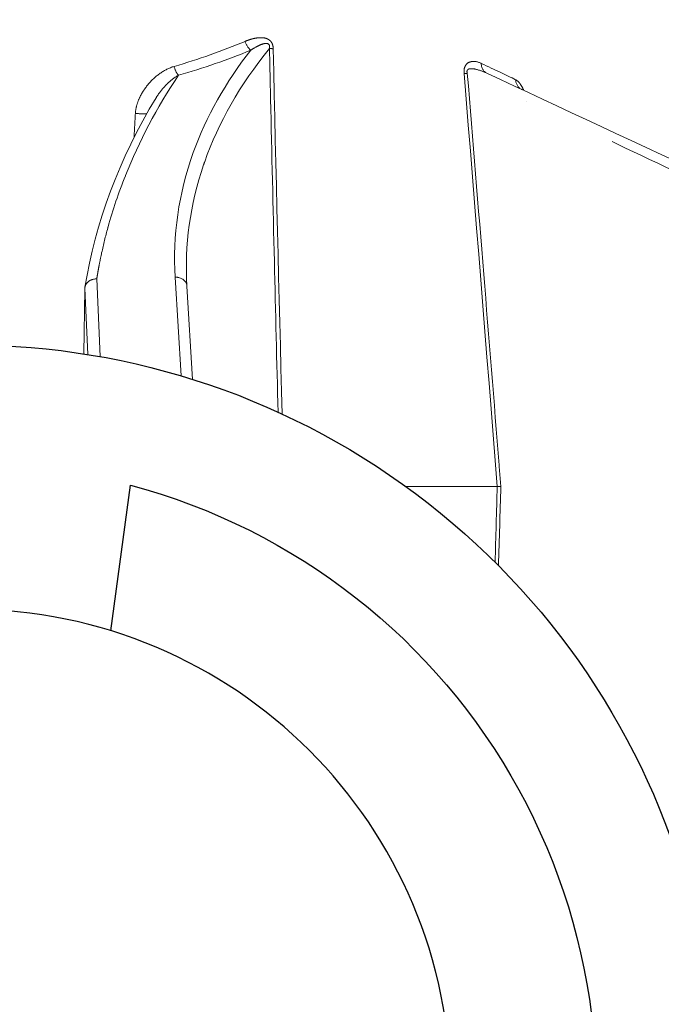
# Model space of a CAD drawing. Extents: x -2.4 to 14.1, y -10.7 to -0.2.
# Drawn here: x 1.2 to 1.4, y -2.1 to -1.9 of the extents above; entities that cross this region are included whole.
import ezdxf

# ---------------------------------------------------------------- set-up
doc = ezdxf.new("R2010")
doc.units = 0
doc.header["$MEASUREMENT"] = 0
doc.linetypes.add('Hidden8', pattern=[0.046875, 0.03125, -0.015625])
doc.layers.get('0').update_dxf_attribs({"linetype": 'CONTINUOUS'})
doc.layers.add('image', color=7, linetype='CONTINUOUS')

# ---------------------------------------------------------------- blocks, each defined once
blk = doc.blocks.new('RWS')
at = {"layer": 'image'}
blk.add_lwpolyline([(0.8050600268174896, 1.103455867475529), (0.8032541827613108, 1.116931475091419)], dxfattribs=at)
blk.add_circle((0.818252022558136, 1.060816421495728), 0.0446335199719423, dxfattribs=at)
for radius, start, end in [(0.0690902432442394, 260.9988646090371, 203.674293756388), (0.0580847177717057, 104.9636566407514, 197.549643669896)]:
    blk.add_arc((0.818252022558136, 1.060816421495728), radius, start, end, dxfattribs=at)
blk = doc.blocks.new('internals')
at = {"linetype": 'Hidden8', "lineweight": 0, "extrusion": (-2e-16, -2e-16, -1)}
for p, q in [((0.0974504112357546, -0.2367992493471753), (0.1093012644893238, -0.3873786170853877)), ((0.0978996132375402, -0.3820619397910687), (0.0978986519551029, -0.3820614917510978)), ((0.0978998223735859, -0.3820620373128092), (0.0978996132375396, -0.3820619397910692)), ((0.0978998223735859, -0.3820620373128092), (0.0978996132375396, -0.3820619397910692)), ((0.0242651718323732, -0.4208859027607872), (0.0249056213155634, -0.4355443299779039)), ((0.0242651718323732, -0.4208859027607872), (0.0249056213155634, -0.4355443299779039)), ((0.0401847976144839, -0.4391750281414933), (0.0390455697778698, -0.4205488176585051)), ((0.0401847976144839, -0.4391750281414933), (0.0390455697778698, -0.4205488176585051)), ((0.0220102981971538, -0.4228000065209514), (0.0217965050835809, -0.4350221599705329)), ((0.0220102981971538, -0.4228000065209514), (0.0217965050835809, -0.4350221599705329)), ((0.0225633117816085, -0.4351443088964016), (0.0220158160312859, -0.4226133805118431)), ((0.0225633117816085, -0.4351443088964016), (0.0220158160312859, -0.4226133805118431)), ((0.0412898507337937, -0.4222533942958778), (0.0423656613064926, -0.4398427416791657)), ((0.0412898507337937, -0.4222533942958778), (0.0423656613064926, -0.4398427416791657)), ((0.082574944303655, -0.460037947086915), (0.0998492868373283, -0.460037947086915)), ((0.082574944303655, -0.460037947086915), (0.0998492868373283, -0.460037947086915)), ((0.0998492872625341, -0.4600379472156582), (0.0998515288422422, -0.4600380280380714)), ((0.0998492872625341, -0.4600379472156582), (0.0998515288422422, -0.4600380280380714))]:
    blk.add_line(p, q, dxfattribs=at)
at = {"linetype": 'Hidden8', "lineweight": 0}
for centre, major_axis, ratio, start_param, end_param in [((0.0110941234429334, -0.3284752775439097), (0.0873876552255209, 0.0109687520646767), 0.647167018585135, 4.953678617677258, 5.120014856351555), ((0.0533347149214121, -0.3758711119541518), (0.0008548558872066, -0.0020796298719803), 0.4771703863939503, 4.602040947878403, 5.572077613009732), ((0.0533347149214121, -0.3758711119541518), (0.0008548558872066, -0.0020796298719803), 0.4771703863939503, 4.602040947878403, 5.572077613009732), ((0.0113247654013097, -0.3300190389448563), (0.0893389901288172, 0.0107060089892869), 0.6350010293169013, 4.95832933172959, 5.124456480860786), ((0.0113247654013097, -0.3300190389448563), (0.0893389901288172, 0.0107060089892869), 0.6350010293169013, 4.95832933172959, 5.124456480860786), ((0.0587622578722015, -0.3772536664924013), (-0.0022479191191234, -4.99862601523e-05), 0.0786640780240997, 0.5680270074160932, 1.011587587668304), ((0.0587622578722015, -0.3772536664924013), (-0.0022479191191234, -4.99862601523e-05), 0.0786640780240997, 0.5680270074160932, 1.011587587668304), ((0.0396697520253115, -0.3805938869540863), (-0.0006156210296407, 0.0021625562975768), 0.3641694372917677, 1.548726916301864, 2.478106533796823), ((0.0396697520253115, -0.3805938869540863), (-0.0006156210296407, 0.0021625562975768), 0.3641694372917677, 1.548726916301864, 2.478106533796823), ((0.0988498597552947, -0.3800241295575537), (-0.0009502465177547, -0.0020378102335153), 0.8622928278126382, 5.175105761097836, 6.283185307179548), ((0.0988498597552947, -0.3800241295575537), (-0.0009502465177547, -0.0020378102335153), 0.8622928278126382, 5.175105761097836, 6.283185307179548), ((0.0273788546961184, -0.3471514258443107), (-0.0817119567201784, 0.0388681535094084), 3.83811636998e-05, 2.587247517084212, 2.764046580088799), ((0.0955231670241042, -0.3819346608034793), (0.0022409805179801, 0.000183426580294), 0.0162729518255057, 3.676196478562176, 4.084480373871302), ((0.0955231670241042, -0.3819346608034793), (0.0022409805179801, 0.000183426580294), 0.0162729518255057, 3.676196478562176, 4.084480373871302), ((0.1054609205111892, -0.3831069178165554), (0.0009502465177548, 0.0020378102335153), 0.9333857497115085, 2.060773370703031, 3.141591137371425), ((0.1054609205111892, -0.3831069178165554), (0.0009502465177548, 0.0020378102335153), 0.9333857497115085, 2.060773370703031, 3.141591137371425), ((0.0322000978924798, -0.3894668992664276), (0.0022446590381697, -0.0001309381330539), 0.0990879098558917, 4.426225678711461, 5.440531344632271), ((0.0322000978924798, -0.3894668992664276), (0.0022446590381697, -0.0001309381330539), 0.0990879098558917, 4.426225678711461, 5.440531344632271), ((0.03904556977787, -0.4223906603994956), (-0.0022442809559238, -0.0001372661036181), 0.8186484408939942, 4.347268927544872, 4.662360077552662), ((0.03904556977787, -0.4223906603994956), (-0.0022442809559238, -0.0001372661036181), 0.8186484408939942, 4.347268927544872, 4.662360077552662), ((0.03904556977787, -0.4223906603994956), (-0.0022442809559238, -0.0001372661036181), 0.8186484408939942, 3.141592653589766, 4.347268927544805), ((0.03904556977787, -0.4223906603994956), (-0.0022442809559238, -0.0001372661036181), 0.8186484408939942, 3.141592653589766, 4.347268927544805), ((0.1018072591546879, -0.4599242696761321), (0.0022563190603446, 5.83024010959e-05), 0.0562925860948856, 3.66222887281668, 4.111981940949231), ((0.1018072591546879, -0.4599242696761321), (0.0022563190603446, 5.83024010959e-05), 0.0562925860948856, 3.66222887281668, 4.111981940949231)]:
    blk.add_ellipse(centre, major_axis=major_axis, ratio=ratio, start_param=start_param, end_param=end_param, dxfattribs=at)
for points, knots in [([(0.054181173642861, -0.3754497899418769), (0.054563923430049, -0.3753784662951336), (0.0549507287659257, -0.3753413281238593), (0.0553394160219689, -0.3753505117500517), (0.0556755485196668, -0.3753584536497723), (0.0560195589708085, -0.3754019096656598), (0.056341048922868, -0.3755224736922185), (0.0565245182696581, -0.3755912777187751), (0.0567003623514938, -0.3756847972223287), (0.0568628153554969, -0.3758106803667349), (0.0570072795025328, -0.3759226241328375), (0.0571368471020545, -0.3760630888322129), (0.0572423135044369, -0.3762244680839033), (0.0573014953216334, -0.3763150250495064), (0.0573531204042503, -0.376411998716232), (0.0573957986924827, -0.3765143222721687), (0.0575147027498665, -0.3767994013245568), (0.0575659565258171, -0.3771173200111026), (0.0575730348033142, -0.3774300797931289)], [0.0002616821093585, 0.0002616821093585, 0.0002616821093585, 0.0002616821093585, 0.0004139569349172, 0.0004139569349172, 0.0004139569349172, 0.0005456425424481, 0.0005456425424481, 0.0005456425424481, 0.0006207934833734, 0.0006207934833734, 0.0006207934833734, 0.0006876227589928, 0.0006876227589928, 0.0006876227589928, 0.0007251235922794, 0.0007251235922794, 0.0007251235922794, 0.0008296029755376, 0.0008296029755376, 0.0008296029755376, 0.0008296029755376]), ([(0.0522542723571067, -0.3760475252548794), (0.0523330335476056, -0.376014469479073), (0.0524119445924299, -0.3759822641305286), (0.0524910211934368, -0.375950972278932), (0.0527677892969605, -0.3758414507983439), (0.0530465882476731, -0.3757431192325962), (0.0533280695745755, -0.3756586852716377), (0.0534688102380266, -0.3756164682911587), (0.05361022091537, -0.3755777257975219), (0.0537523793857525, -0.3755427968296265), (0.0538234586209438, -0.3755253323456786), (0.0538947247644186, -0.3755088212499027), (0.0539661873234794, -0.3754933059595449), (0.0539974521930684, -0.3754865180200135), (0.054028754656186, -0.3754799206841564), (0.0540600955022403, -0.3754735175052031), (0.0541003908757388, -0.3754652848465492), (0.0541407496986794, -0.3754573731411308), (0.0541811736418029, -0.3754497899420741)], [0, 0, 0, 0, 3.27102636698e-05, 3.27102636698e-05, 3.27102636698e-05, 0.0001471961865142, 0.0001471961865142, 0.0001471961865142, 0.0002044391479363, 0.0002044391479363, 0.0002044391479363, 0.0002330606286474, 0.0002330606286474, 0.0002330606286474, 0.0002455825264585, 0.0002455825264585, 0.0002455825264585, 0.0002616821093585, 0.0002616821093585, 0.0002616821093585, 0.0002616821093585]), ([(0.0533347621291839, -0.3777129228884455), (0.0539481765346542, -0.3772996275852636), (0.0545783516253081, -0.3769251197633059), (0.0555863321487533, -0.3765341072987289), (0.0559315741408409, -0.3764179836904669), (0.0562975353437115, -0.376439157697646)], [0, 0, 0, 0, 0.0003200116395127, 0.0003200116395127, 0.0004799629010961, 0.0004799629010961, 0.0004799629010961, 0.0004799629010961]), ([(0.0542411149684863, -0.377147992543073), (0.0545687175996527, -0.3769634100542012), (0.0549040017455488, -0.3767987946477471), (0.055533621873315, -0.3765545544941147), (0.055823456773356, -0.3764547758989494), (0.0561267478921522, -0.3764388562068741)], [0.0001550624965637, 0.0001550624965637, 0.0001550624965637, 0.0001550624965637, 0.0003200116395127, 0.0003200116395127, 0.0004548642249526, 0.0004548642249526, 0.0004548642249526, 0.0004548642249526]), ([(0.0561529565835899, -0.3764376922388504), (0.056200925623542, -0.3764359515978239), (0.0562492344366548, -0.3764363507713271), (0.05641512696944, -0.3764459911748528), (0.0565455602084416, -0.3764730259715519), (0.0566543092144598, -0.3765442741594533)], [0.0004587436468554, 0.0004587436468554, 0.0004587436468554, 0.0004587436468554, 0.000480017459269, 0.000480017459269, 0.0005312477669768, 0.0005312477669768, 0.0005312477669768, 0.0005312477669768]), ([(0.0566845227916754, -0.3765656728984492), (0.0567332655312244, -0.3766029595704472), (0.0567765564920006, -0.3766503896517412), (0.0569254352900556, -0.3769110456214495), (0.0569081992474445, -0.3771714541893001), (0.0568694582856211, -0.3773909325960179)], [0.0005360879874537, 0.0005360879874537, 0.0005360879874537, 0.0005360879874537, 0.0005600203691472, 0.0005600203691472, 0.0006400232790254, 0.0006400232790254, 0.0006400232790254, 0.0006400232790254]), ([(0.0568107852571433, -0.3767103171590564), (0.0568108027304037, -0.3767103477363909), (0.0568108202013251, -0.3767103783169943), (0.0569254352900556, -0.3769110456214495), (0.0569081992474445, -0.3771714541893001), (0.0568694582856211, -0.3773909325960179)], [0.0005600081739779, 0.0005600081739779, 0.0005600081739779, 0.0005600081739779, 0.0005600203691472, 0.0005600203691472, 0.0006400232790254, 0.0006400232790254, 0.0006400232790254, 0.0006400232790254]), ([(0.03904556977787, -0.4205488176585051), (0.0385688992632354, -0.4127553236343049), (0.0397088638482524, -0.404757047126811), (0.0424830945529579, -0.3970523351546045), (0.0449238562487837, -0.3902737475529183), (0.048623274847573, -0.3837291209966085), (0.0533350821290922, -0.3777130492647962)], [4.669549350444202, 4.669549350444202, 4.669549350444202, 4.669549350444202, 4.959478103302289, 4.959478103302289, 4.959478103302289, 5.214556743047107, 5.214556743047107, 5.214556743047107, 5.214556743047107]), ([(0.03904556977787, -0.4205488176585051), (0.0385688992632354, -0.4127553236343049), (0.0397088638482524, -0.404757047126811), (0.0424830945529579, -0.3970523351546045), (0.0449238562487837, -0.3902737475529183), (0.048623274847573, -0.3837291209966085), (0.0533350821290922, -0.3777130492647962)], [4.669549350444202, 4.669549350444202, 4.669549350444202, 4.669549350444202, 4.959478103302289, 4.959478103302289, 4.959478103302289, 5.214556743047107, 5.214556743047107, 5.214556743047107, 5.214556743047107]), ([(0.0584842939985772, -0.4460290111400016), (0.058244564622954, -0.436549524113977), (0.0580114176842629, -0.4270702047254576), (0.0577852501917365, -0.4175910943169172), (0.0575416929934508, -0.4073831482166295), (0.0573062357886396, -0.3971754339800406), (0.0570795480682835, -0.3869680198207308), (0.0570086509676205, -0.3837756278022128), (0.0569386129275595, -0.3805832645707663), (0.0568694582856211, -0.3773909325960179)], [0.0015904686594281, 0.0015904686594281, 0.0015904686594281, 0.0015904686594281, 0.0048136472921723, 0.0048136472921723, 0.0048136472921723, 0.0082846505106055, 0.0082846505106055, 0.0082846505106055, 0.0093702141682997, 0.0093702141682997, 0.0093702141682997, 0.0093702141682997]), ([(0.0584842939985772, -0.4460290111400016), (0.058244564622954, -0.436549524113977), (0.0580114176842629, -0.4270702047254576), (0.0577852501917365, -0.4175910943169172), (0.0575416929934508, -0.4073831482166295), (0.0573062357886396, -0.3971754339800406), (0.0570795480682835, -0.3869680198207308), (0.0570086509676205, -0.3837756278022128), (0.0569386129275595, -0.3805832645707663), (0.0568694582856211, -0.3773909325960179)], [0.0015904686594281, 0.0015904686594281, 0.0015904686594281, 0.0015904686594281, 0.0048136472921723, 0.0048136472921723, 0.0048136472921723, 0.0082846505106055, 0.0082846505106055, 0.0082846505106055, 0.0093702141682997, 0.0093702141682997, 0.0093702141682997, 0.0093702141682997]), ([(0.0935963900926071, -0.3821110741042069), (0.0935683281674173, -0.3817670384817235), (0.0935859523072994, -0.3814189210975987), (0.0936574493663819, -0.381126659110012), (0.0937289464254645, -0.3808343971224257), (0.0938510913882649, -0.3806017458953539), (0.0939879789050122, -0.3804303421425557), (0.0942617539385067, -0.3800875346369592), (0.0945932822942513, -0.3799442560874042), (0.0949195982633777, -0.3798756549516207), (0.0955722302016308, -0.379738452680054), (0.0962258860130364, -0.3799021546692023), (0.096853279358444, -0.3802005428582813)], [0, 0, 0, 0, 0.0001162087813206, 0.0001162087813206, 0.0001162087813206, 0.0002324175626412, 0.0002324175626412, 0.0002324175626412, 0.0004648351252825, 0.0004648351252825, 0.0004648351252825, 0.000929670250565, 0.000929670250565, 0.000929670250565, 0.000929670250565]), ([(0.0952211811664234, -0.3798326458565899), (0.0951241692815947, -0.3798399846714191), (0.0950269020192563, -0.379853403388132), (0.0949293966363679, -0.3798734410500382), (0.0948835490195279, -0.3798828628790516), (0.0948375153222095, -0.3798937771026165), (0.0947914882755526, -0.3799065282325236)], [0.0003891670863454, 0.0003891670863454, 0.0003891670863454, 0.0003891670863454, 0.0004573873151126, 0.0004573873151126, 0.0004573873151126, 0.0004894648765415, 0.0004894648765415, 0.0004894648765415, 0.0004894648765415]), ([(0.0949959390195988, -0.3812007482559299), (0.0949231740909655, -0.3812001615459724), (0.0948506056151122, -0.3812028892501238), (0.0946061359781125, -0.3812254219434865), (0.0944314098943437, -0.3812579136072336), (0.0942213503088048, -0.3814446208754836), (0.0941608034220908, -0.3815420929460616), (0.0941325712166099, -0.3817986675111453), (0.0941635068338981, -0.3819428503484317), (0.0942091105720147, -0.3820719269070976)], [0.0005133045733198, 0.0005133045733198, 0.0005133045733198, 0.0005133045733198, 0.0005519475070904, 0.0005519475070904, 0.0006439387582722, 0.0006439387582722, 0.0006899343838631, 0.0006899343838631, 0.0007359300094539, 0.0007359300094539, 0.0007359300094539, 0.0007359300094539]), ([(0.0942091105720147, -0.3820719269070976), (0.0952524214151067, -0.3947255405876806), (0.0962866097306351, -0.4073797187053394), (0.0973130731841022, -0.4200343221702308), (0.0982859988999105, -0.4320288935237114), (0.099251975303916, -0.4440238605937603), (0.1002118952765183, -0.4560191358317698), (0.10031973839293, -0.4573667563634856), (0.1004275048325289, -0.4587143808807613), (0.1005351956869163, -0.4600620092769843)], [0, 0, 0, 0, 0.0043033556075284, 0.0043033556075284, 0.0043033556075284, 0.0083822584832961, 0.0083822584832961, 0.0083822584832961, 0.0088405064871178, 0.0088405064871178, 0.0088405064871178, 0.0088405064871178]), ([(0.0942091105720147, -0.3820719269070976), (0.0952524214151067, -0.3947255405876806), (0.0962866097306351, -0.4073797187053394), (0.0973130731841022, -0.4200343221702308), (0.0982859988999105, -0.4320288935237114), (0.099251975303916, -0.4440238605937603), (0.1002118952765183, -0.4560191358317698), (0.10031973839293, -0.4573667563634856), (0.1004275048325289, -0.4587143808807613), (0.1005351956869163, -0.4600620092769843)], [0, 0, 0, 0, 0.0043033556075284, 0.0043033556075284, 0.0043033556075284, 0.0083822584832961, 0.0083822584832961, 0.0083822584832961, 0.0088405064871178, 0.0088405064871178, 0.0088405064871178, 0.0088405064871178]), ([(0.0947040339516343, -0.3812176031602736), (0.0947288489562009, -0.3812144273772899), (0.0947537083593933, -0.3812118170501821), (0.0948538202233602, -0.3812026027102471), (0.0949296201807473, -0.3811999767299894), (0.0950057412856707, -0.3812009383163191)], [0.0001716669707363, 0.0001716669707363, 0.0001716669707363, 0.0001716669707363, 0.0001849897728841, 0.0001849897728841, 0.0002254643861292, 0.0002254643861292, 0.0002254643861292, 0.0002254643861292]), ([(0.0978995425567768, -0.3820619068322815), (0.0972151411279355, -0.3817427689513848), (0.0965218220273273, -0.3814738914841094), (0.0958096149090103, -0.3813119658049291), (0.0957968741876551, -0.3813090983696461), (0.0957841333977411, -0.3813062633688085)], [1.26666225e-08, 1.26666225e-08, 1.26666225e-08, 1.26666225e-08, 0.000367965004727, 0.000367965004727, 0.0003746670339871, 0.0003746670339871, 0.0003746670339871, 0.0003746670339871]), ([(0.0957848841418038, -0.3813064261009247), (0.0957986441422173, -0.3813094897452181), (0.0958123970398577, -0.381312590632934), (0.0965243293283363, -0.3814749170349594), (0.0972147279982386, -0.3817425762938886), (0.0978995425532247, -0.3820619068306228)], [0.0003626961944081, 0.0003626961944081, 0.0003626961944081, 0.0003626961944081, 0.0003699795457682, 0.0003699795457682, 0.0007399463626117, 0.0007399463626117, 0.0007399463626117, 0.0007399463626117]), ([(0.0957848841418038, -0.3813064261009247), (0.0957986441422173, -0.3813094897452181), (0.0958123970398577, -0.381312590632934), (0.0965243293283363, -0.3814749170349594), (0.0972147279982386, -0.3817425762938886), (0.0978995425532247, -0.3820619068306228)], [0.0003626961944081, 0.0003626961944081, 0.0003626961944081, 0.0003626961944081, 0.0003699795457682, 0.0003699795457682, 0.0007399463626117, 0.0007399463626117, 0.0007399463626117, 0.0007399463626117]), ([(0.0978999068977728, -0.3820620767270846), (0.1115517820607983, -0.3884280506637792), (0.126764885467356, -0.3955220372865611), (0.1427036312404895, -0.4029543965019587), (0.1604656514660298, -0.4112369625574317), (0.1790983771689957, -0.4199255452450262), (0.1972078366627776, -0.428370124892024)], [0.9966541476653414, 0.9966541476653414, 0.9966541476653414, 0.9966541476653414, 1.281684774130626, 1.281684774130626, 1.281684774130626, 1.599320792938862, 1.599320792938862, 1.599320792938862, 1.599320792938862]), ([(0.0978999068977728, -0.3820620767270846), (0.1115517820607983, -0.3884280506637792), (0.126764885467356, -0.3955220372865611), (0.1427036312404895, -0.4029543965019587), (0.1604656514660298, -0.4112369625574317), (0.1790983771689957, -0.4199255452450262), (0.1972078366627776, -0.428370124892024)], [0.9966541476653414, 0.9966541476653414, 0.9966541476653414, 0.9966541476653414, 1.281684774130626, 1.281684774130626, 1.281684774130626, 1.599320792938862, 1.599320792938862, 1.599320792938862, 1.599320792938862]), ([(0.1048756263403151, -0.3853148970401738), (0.1048592198799104, -0.3852775648740949), (0.1048427179729958, -0.3852406488402589), (0.104826122588622, -0.3852041535750814), (0.1046359239314556, -0.3847858836348816), (0.1044334600298419, -0.3844228730495995), (0.1042219073581235, -0.3841220179435396), (0.1042042779688136, -0.3840969466847008), (0.1041866014859643, -0.384072310258134), (0.1041688771050576, -0.384048116162893), (0.1040359442482559, -0.3838666604485841), (0.1039003318520763, -0.3837100846461538), (0.103761605214238, -0.3835815607061592), (0.1036922418953187, -0.3835172987361619), (0.1036220971416363, -0.3834600499610534), (0.1035510985351974, -0.383410212239534), (0.1034800999287584, -0.383360374518015), (0.1034082475766421, -0.3833179479509288), (0.103335455885341, -0.383283331117283)], [0.0007096783797819, 0.0007096783797819, 0.0007096783797819, 0.0007096783797819, 0.0007309371758338, 0.0007309371758338, 0.0007309371758338, 0.0009745829011118, 0.0009745829011118, 0.0009745829011118, 0.0009948867115516, 0.0009948867115516, 0.0009948867115516, 0.0011471652898503, 0.0011471652898503, 0.0011471652898503, 0.0012233045789997, 0.0012233045789997, 0.0012233045789997, 0.001299443868149, 0.001299443868149, 0.001299443868149, 0.001299443868149])]:
    blk.add_open_spline(points, degree=3, knots=knots, dxfattribs=at)
at = {"linetype": 'Hidden8', "lineweight": 0, "extrusion": (4.03e-13, -6.344e-13, -1)}
blk.add_open_spline([(0.0533347621291839, -0.3777129228884455), (0.05357515497735, -0.3775509553275609), (0.0538181219343986, -0.3773949447546427), (0.0540651647409909, -0.3772494132943325)], degree=3, dxfattribs=at)
at = {"linetype": 'Hidden8', "lineweight": 0, "extrusion": (-4.2e-15, 1.7e-15, -1)}
blk.add_open_spline([(0.0568694716970424, -0.3773909316232076), (0.0512777060658461, -0.3842056724438976), (0.0472089992680302, -0.3914454070559081), (0.044634602502121, -0.3987568675784918), (0.0445642482947859, -0.3989566782744731), (0.0444950073642753, -0.3991565459808393), (0.044426876294528, -0.3993564639224512), (0.0418656973708052, -0.406871766712059), (0.0408158632056865, -0.414503766713855), (0.0412898507337935, -0.4222533942958778)], degree=3, knots=[0, 0, 0, 0, 0.0044049522795763, 0.0044049522795763, 0.0044049522795763, 0.0045253326848358, 0.0045253326848358, 0.0045253326848358, 0.0090506653696715, 0.0090506653696715, 0.0090506653696715, 0.0090506653696715], dxfattribs=at)
blk.add_open_spline([(0.0568694716970424, -0.3773909316232076), (0.0512777060658461, -0.3842056724438976), (0.0472089992680302, -0.3914454070559081), (0.044634602502121, -0.3987568675784918), (0.0445642482947859, -0.3989566782744731), (0.0444950073642753, -0.3991565459808393), (0.044426876294528, -0.3993564639224512), (0.0418656973708052, -0.406871766712059), (0.0408158632056865, -0.414503766713855), (0.0412898507337935, -0.4222533942958778)], degree=3, knots=[0, 0, 0, 0, 0.0044049522795763, 0.0044049522795763, 0.0044049522795763, 0.0045253326848358, 0.0045253326848358, 0.0045253326848358, 0.0090506653696715, 0.0090506653696715, 0.0090506653696715, 0.0090506653696715], dxfattribs=at)
at = {"linetype": 'Hidden8', "lineweight": 0}
for points in [[(0.0575730348033145, -0.3774300797931289), (0.0580931902181591, -0.4004135943873095), (0.0586568969386528, -0.4233985684789113), (0.0592578224002477, -0.4463844637993675)], [(0.0575730348033145, -0.3774300797931289), (0.0580931902181591, -0.4004135943873095), (0.0586568969386528, -0.4233985684789113), (0.0592578224002477, -0.4463844637993675)], [(0.0998515284613926, -0.4600380280441865), (0.0977966629324314, -0.4340606499183619), (0.095714927518251, -0.4080848126909986), (0.0935963900926066, -0.3821110741042069)], [(0.0998515284613926, -0.4600380280441865), (0.0977966629324314, -0.4340606499183619), (0.095714927518251, -0.4080848126909986), (0.0935963900926066, -0.3821110741042069)], [(0.094779790427197, -0.3812094168701794), (0.094854685422664, -0.3812025728538755), (0.0949300546079756, -0.3811999822178142), (0.0950057412856707, -0.3812009383163191)], [(0.0957128862626994, -0.3812907688021578), (0.0954952284447425, -0.3812445929656869), (0.0952777078436619, -0.3812096532744573), (0.0950617654995543, -0.3812021642778496)], [(0.0978995425567768, -0.3820619068322815), (0.0972159130868583, -0.3817431289175164), (0.0965233860508992, -0.3814744980995619), (0.095824722104161, -0.3813154009646045)], [(0.1043847560158407, -0.3850701154878213), (0.1043847560142891, -0.3850701154864926), (0.1044258374705882, -0.3851051681490682), (0.1045106741465111, -0.3851447281214511)], [(0.022033821488917, -0.4224438469820489), (0.0239944741051539, -0.410346574892893), (0.0284570515571241, -0.398175132733841), (0.0354613914219497, -0.3866971274928859)], [(0.105454772196996, -0.3873821045640544), (0.1054547115872364, -0.3873818982649886), (0.1054546509756706, -0.3873816919774211), (0.1054545903623005, -0.3873814857013529)], [(0.022015953962649, -0.4226165279232048), (0.0220134970986118, -0.4226692930702161), (0.0220116801249739, -0.4227355332830212), (0.0220105133171265, -0.422800010302765)], [(0.0994470994239924, -0.4743735019539677), (0.0995876402427861, -0.4695957244103073), (0.0997213138697308, -0.4648171407244757), (0.0998492867622712, -0.460037947086915)], [(0.0994470994239924, -0.4743735019539677), (0.0995876402427861, -0.4695957244103073), (0.0997213138697308, -0.4648171407244757), (0.0998492867622712, -0.460037947086915)], [(0.1005351956869163, -0.4600620092769843), (0.1003931167711398, -0.4650473485996427), (0.1002446243373598, -0.470031979498232), (0.100088351668043, -0.4750156658656755)], [(0.1005351956869163, -0.4600620092769843), (0.1003931167711398, -0.4650473485996427), (0.1002446243373598, -0.470031979498232), (0.100088351668043, -0.4750156658656755)]]:
    blk.add_open_spline(points, degree=3, dxfattribs=at)
at = {"linetype": 'Hidden8', "lineweight": 0, "extrusion": (-3.4e-14, 2.87e-14, -1)}
blk.add_open_spline([(0.038868821605607, -0.3807703002548144), (0.0379284959631386, -0.3810435469780589), (0.0370622061970937, -0.3814970223324536), (0.0362485124604267, -0.3820656709699049), (0.0354308831546673, -0.3826370699738657), (0.0346958786437094, -0.3833097161687191), (0.0340389802209945, -0.3840771029549934), (0.0333787992589532, -0.3848483243939591), (0.0328096089520101, -0.3857039202985897), (0.0323715172592218, -0.3866328706614799), (0.0321515976283517, -0.3870991986568888), (0.0319627694595879, -0.3875910083024507), (0.0318216554053955, -0.3880931099367224), (0.0316802477253162, -0.3885962563289995), (0.031584213828221, -0.3891112856032151), (0.0315540430537096, -0.3896433125671552)], degree=3, knots=[0, 0, 0, 0, 0.0003563043933457, 0.0003563043933457, 0.0003563043933457, 0.0007143321139024, 0.0007143321139024, 0.0007143321139024, 0.0010741489087392, 0.0010741489087392, 0.0010741489087392, 0.0012547749694566, 0.0012547749694566, 0.0012547749694566, 0.001435776871458, 0.001435776871458, 0.001435776871458, 0.001435776871458], dxfattribs=at)
blk.add_open_spline([(0.038868821605607, -0.3807703002548144), (0.0379284959631386, -0.3810435469780589), (0.0370622061970937, -0.3814970223324536), (0.0362485124604267, -0.3820656709699049), (0.0354308831546673, -0.3826370699738657), (0.0346958786437094, -0.3833097161687191), (0.0340389802209945, -0.3840771029549934), (0.0333787992589532, -0.3848483243939591), (0.0328096089520101, -0.3857039202985897), (0.0323715172592218, -0.3866328706614799), (0.0321515976283517, -0.3870991986568888), (0.0319627694595879, -0.3875910083024507), (0.0318216554053955, -0.3880931099367224), (0.0316802477253162, -0.3885962563289995), (0.031584213828221, -0.3891112856032151), (0.0315540430537096, -0.3896433125671552)], degree=3, knots=[0, 0, 0, 0, 0.0003563043933457, 0.0003563043933457, 0.0003563043933457, 0.0007143321139024, 0.0007143321139024, 0.0007143321139024, 0.0010741489087392, 0.0010741489087392, 0.0010741489087392, 0.0012547749694566, 0.0012547749694566, 0.0012547749694566, 0.001435776871458, 0.001435776871458, 0.001435776871458, 0.001435776871458], dxfattribs=at)
at = {"linetype": 'Hidden8', "lineweight": 0, "extrusion": (1.913e-13, -1.667e-13, -1)}
blk.add_open_spline([(0.0941209184481372, -0.3802832386791852), (0.0940761206654251, -0.3803268810541884), (0.0940324863276763, -0.3803747747721826), (0.0939902656062409, -0.3804273670207858), (0.0939796731577535, -0.3804405615059872), (0.0939691797412571, -0.3804540911140712), (0.0939587995801493, -0.3804679604155634)], degree=3, knots=[0.0006510894179379, 0.0006510894179379, 0.0006510894179379, 0.0006510894179379, 0.0006860809726689, 0.0006860809726689, 0.0006860809726689, 0.0006948597483122, 0.0006948597483122, 0.0006948597483122, 0.0006948597483122], dxfattribs=at)
blk.add_open_spline([(0.0941209184481372, -0.3802832386791852), (0.0940761206654251, -0.3803268810541884), (0.0940324863276763, -0.3803747747721826), (0.0939902656062409, -0.3804273670207858), (0.0939796731577535, -0.3804405615059872), (0.0939691797412571, -0.3804540911140712), (0.0939587995801493, -0.3804679604155634)], degree=3, knots=[0.0006510894179379, 0.0006510894179379, 0.0006510894179379, 0.0006510894179379, 0.0006860809726689, 0.0006860809726689, 0.0006860809726689, 0.0006948597483122, 0.0006948597483122, 0.0006948597483122, 0.0006948597483122], dxfattribs=at)
at = {"linetype": 'Hidden8', "lineweight": 0, "extrusion": (7.4e-15, -2.7e-15, -1)}
blk.add_open_spline([(0.0396697473599996, -0.3824357286743454), (0.0355643154695142, -0.3886085658661584), (0.0322575194504072, -0.3949198681160069), (0.0296864230669187, -0.4013586858079888), (0.0296791109413741, -0.4013769976237671), (0.0296718047697822, -0.4013953104669393), (0.0296645045506274, -0.4014136243373843), (0.0283883498459873, -0.4046150805448412), (0.0273018661962863, -0.4078337552943534), (0.0264029836880956, -0.4110698550809038), (0.026384360906995, -0.41113689963611), (0.026365818706298, -0.4112039515580875), (0.0263473570723313, -0.4112710108366855), (0.0259177177962731, -0.4128316148418443), (0.0255318057690819, -0.4143962438953408), (0.0251900101087932, -0.4159648667440519), (0.0251700593416956, -0.4160564279683588), (0.025150258831171, -0.4161480030227938), (0.0251306083757126, -0.4162395918167343), (0.0249747005094332, -0.416966262680349), (0.0248299275788045, -0.417693896124669), (0.0246938753706205, -0.4184223126454181), (0.0246172753314193, -0.4188324253131124), (0.0245427662994993, -0.4192427501335412), (0.0244711786791123, -0.4196533406325518), (0.0244353848689187, -0.4198586358820569), (0.024400321275624, -0.42006399711443), (0.0243659870756347, -0.4202694241633709), (0.0243316528756452, -0.4204748512123122), (0.024298048068996, -0.420680344064738), (0.0242651718323832, -0.4208859028007406)], degree=3, knots=[0, 0, 0, 0, 0.0038937602956126, 0.0038937602956126, 0.0038937602956126, 0.0039048340399907, 0.0039048340399907, 0.0039048340399907, 0.0058406404434189, 0.0058406404434189, 0.0058406404434189, 0.0058807459061188, 0.0058807459061188, 0.0058807459061188, 0.006814080517322, 0.006814080517322, 0.006814080517322, 0.006868559680213, 0.006868559680213, 0.006868559680213, 0.0073008005542736, 0.0073008005542736, 0.0073008005542736, 0.0075441605727493, 0.0075441605727493, 0.0075441605727493, 0.0076658405819872, 0.0076658405819872, 0.0076658405819872, 0.0077875205912251, 0.0077875205912251, 0.0077875205912251, 0.0077875205912251], dxfattribs=at)
blk.add_open_spline([(0.0396697473599996, -0.3824357286743454), (0.0355643154695142, -0.3886085658661584), (0.0322575194504072, -0.3949198681160069), (0.0296864230669187, -0.4013586858079888), (0.0296791109413741, -0.4013769976237671), (0.0296718047697822, -0.4013953104669393), (0.0296645045506274, -0.4014136243373843), (0.0283883498459873, -0.4046150805448412), (0.0273018661962863, -0.4078337552943534), (0.0264029836880956, -0.4110698550809038), (0.026384360906995, -0.41113689963611), (0.026365818706298, -0.4112039515580875), (0.0263473570723313, -0.4112710108366855), (0.0259177177962731, -0.4128316148418443), (0.0255318057690819, -0.4143962438953408), (0.0251900101087932, -0.4159648667440519), (0.0251700593416956, -0.4160564279683588), (0.025150258831171, -0.4161480030227938), (0.0251306083757126, -0.4162395918167343), (0.0249747005094332, -0.416966262680349), (0.0248299275788045, -0.417693896124669), (0.0246938753706205, -0.4184223126454181), (0.0246172753314193, -0.4188324253131124), (0.0245427662994993, -0.4192427501335412), (0.0244711786791123, -0.4196533406325518), (0.0244353848689187, -0.4198586358820569), (0.024400321275624, -0.42006399711443), (0.0243659870756347, -0.4202694241633709), (0.0243316528756452, -0.4204748512123122), (0.024298048068996, -0.420680344064738), (0.0242651718323832, -0.4208859028007406)], degree=3, knots=[0, 0, 0, 0, 0.0038937602956126, 0.0038937602956126, 0.0038937602956126, 0.0039048340399907, 0.0039048340399907, 0.0039048340399907, 0.0058406404434189, 0.0058406404434189, 0.0058406404434189, 0.0058807459061188, 0.0058807459061188, 0.0058807459061188, 0.006814080517322, 0.006814080517322, 0.006814080517322, 0.006868559680213, 0.006868559680213, 0.006868559680213, 0.0073008005542736, 0.0073008005542736, 0.0073008005542736, 0.0075441605727493, 0.0075441605727493, 0.0075441605727493, 0.0076658405819872, 0.0076658405819872, 0.0076658405819872, 0.0077875205912251, 0.0077875205912251, 0.0077875205912251, 0.0077875205912251], dxfattribs=at)
at = {"linetype": 'Hidden8', "lineweight": 0, "extrusion": (-2.675e-13, 2.623e-13, -1)}
blk.add_open_spline([(0.0354616357498226, -0.3866975250748932), (0.0357297051209677, -0.3862574308536866), (0.0360233100388883, -0.38583783348124), (0.0363360291864109, -0.3854371501459095), (0.0368150600797608, -0.3848233735428641), (0.0373355245380041, -0.3842585503343359), (0.0378992227848828, -0.3837448292669357), (0.0384500276553578, -0.3832428584562111), (0.0390323286645902, -0.3827929346506367), (0.0396697518870476, -0.3824357297725585)], degree=3, knots=[0.0003878759713269, 0.0003878759713269, 0.0003878759713269, 0.0003878759713269, 0.0005886762515949, 0.0005886762515949, 0.0005886762515949, 0.0008962670671996, 0.0008962670671996, 0.0008962670671996, 0.0011968224091518, 0.0011968224091518, 0.0011968224091518, 0.0011968224091518], dxfattribs=at)
at = {"linetype": 'Hidden8', "lineweight": 0, "extrusion": (3.65e-14, -4.25e-14, -1)}
blk.add_open_spline([(0.0367587631758329, -0.3849208275046272), (0.0371173729653158, -0.3845033689233919), (0.0374973086654745, -0.3841111098994707), (0.0378992227848828, -0.3837448292669357), (0.0384500276553578, -0.3832428584562111), (0.0390323286645902, -0.3827929346506367), (0.0396697518870476, -0.3824357297725585)], degree=3, knots=[0.0006769563056772, 0.0006769563056772, 0.0006769563056772, 0.0006769563056772, 0.0008962670671996, 0.0008962670671996, 0.0008962670671996, 0.0011968224091518, 0.0011968224091518, 0.0011968224091518, 0.0011968224091518], dxfattribs=at)
at = {"linetype": 'Hidden8', "lineweight": 0, "extrusion": (-4.7e-15, 1.3e-14, -1)}
blk.add_open_spline([(0.0957348183112091, -0.3812954589845687), (0.0954142480950214, -0.3812263681010815), (0.0950938705246513, -0.3811804675961308), (0.0946061359781125, -0.3812254219434865), (0.0944314098943437, -0.3812579136072336), (0.0942213503088048, -0.3814446208754836), (0.0941608034220908, -0.3815420929460616), (0.0941325712166099, -0.3817986675111453), (0.0941635068338981, -0.3819428503484317), (0.0942091105720147, -0.3820719269070976)], degree=3, knots=[0.0003833141435259, 0.0003833141435259, 0.0003833141435259, 0.0003833141435259, 0.0005519475070904, 0.0005519475070904, 0.0006439387582722, 0.0006439387582722, 0.0006899343838631, 0.0006899343838631, 0.0007359300094539, 0.0007359300094539, 0.0007359300094539, 0.0007359300094539], dxfattribs=at)
at = {"linetype": 'Hidden8', "lineweight": 0, "extrusion": (3.64239496e-08, 7.71176759e-08, 0.9999999999999962)}
blk.add_open_spline([(0.1962575901450226, -0.4302706690219212), (0.1917702009357607, -0.4281507567521397), (0.1872809402384008, -0.4260299202782534), (0.1828006675488012, -0.4239133567280145), (0.1783203948592016, -0.421796793177776), (0.1738374970260294, -0.4196790294774769), (0.1694023245809928, -0.4175839705948641), (0.1605319796909201, -0.4133938528296391), (0.1518180574217435, -0.40927861650757), (0.1432607861256115, -0.4052369871930517), (0.1429909750829965, -0.4051095544891581), (0.1427213219322672, -0.4049821954719799), (0.1424518266548112, -0.4048549102003985), (0.1341740653786958, -0.4009452420902111), (0.1260442632371582, -0.3971047097426275), (0.1180690591296627, -0.3933382009906578), (0.1139516345446758, -0.3913936343656665), (0.1098815847382718, -0.3894717228631355), (0.1059029969968439, -0.387593203285816), (0.1019244092554162, -0.3857146837084961), (0.098025370758394, -0.3838739425826154), (0.0942091196356348, -0.3820719259601102)], degree=3, knots=[0, 0, 0, 0, 0.0016823968709379, 0.0016823968709379, 0.0016823968709379, 0.0033647937418757, 0.0033647937418757, 0.0033647937418757, 0.0067295874837514, 0.0067295874837514, 0.0067295874837514, 0.0068356795399996, 0.0068356795399996, 0.0068356795399996, 0.0100943812256272, 0.0100943812256272, 0.0100943812256272, 0.011776778096565, 0.011776778096565, 0.011776778096565, 0.0134591749675029, 0.0134591749675029, 0.0134591749675029, 0.0134591749675029], dxfattribs=at)
blk.add_open_spline([(0.1962575901450226, -0.4302706690219212), (0.1917702009357607, -0.4281507567521397), (0.1872809402384008, -0.4260299202782534), (0.1828006675488012, -0.4239133567280145), (0.1783203948592016, -0.421796793177776), (0.1738374970260294, -0.4196790294774769), (0.1694023245809928, -0.4175839705948641), (0.1605319796909201, -0.4133938528296391), (0.1518180574217435, -0.40927861650757), (0.1432607861256115, -0.4052369871930517), (0.1429909750829965, -0.4051095544891581), (0.1427213219322672, -0.4049821954719799), (0.1424518266548112, -0.4048549102003985), (0.1341740653786958, -0.4009452420902111), (0.1260442632371582, -0.3971047097426275), (0.1180690591296627, -0.3933382009906578), (0.1139516345446758, -0.3913936343656665), (0.1098815847382718, -0.3894717228631355), (0.1059029969968439, -0.387593203285816), (0.1019244092554162, -0.3857146837084961), (0.098025370758394, -0.3838739425826154), (0.0942091196356348, -0.3820719259601102)], degree=3, knots=[0, 0, 0, 0, 0.0016823968709379, 0.0016823968709379, 0.0016823968709379, 0.0033647937418757, 0.0033647937418757, 0.0033647937418757, 0.0067295874837514, 0.0067295874837514, 0.0067295874837514, 0.0068356795399996, 0.0068356795399996, 0.0068356795399996, 0.0100943812256272, 0.0100943812256272, 0.0100943812256272, 0.011776778096565, 0.011776778096565, 0.011776778096565, 0.0134591749675029, 0.0134591749675029, 0.0134591749675029, 0.0134591749675029], dxfattribs=at)
at = {"linetype": 'Hidden8', "lineweight": 0, "extrusion": (-1.0355258e-09, 5.84592e-11, 1)}
blk.add_open_spline([(0.031297644996333, -0.3941850636304252), (0.031382731431548, -0.3926710935455277), (0.0314681953341658, -0.3911571761161885), (0.0315540430537096, -0.3896433125671557)], degree=3, dxfattribs=at)
blk.add_open_spline([(0.031297644996333, -0.3941850636304252), (0.031382731431548, -0.3926710935455277), (0.0314681953341658, -0.3911571761161885), (0.0315540430537096, -0.3896433125671557)], degree=3, dxfattribs=at)
at = {"linetype": 'Hidden8', "lineweight": 0, "extrusion": (1.5e-15, -2.2e-15, -1)}
blk.add_open_spline([(0.0220161021527902, -0.4226133780852211), (0.0220386377328808, -0.4221393281217108), (0.022291943803531, -0.4216877057696893), (0.0227051645215332, -0.4213704560848779), (0.0231183852395355, -0.4210532064000665), (0.0236938805359698, -0.4208751132323099), (0.0242651718323832, -0.4208859028007406)], degree=3, knots=[0, 0, 0, 0, 0.0001936828113096, 0.0001936828113096, 0.0001936828113096, 0.0003873656226191, 0.0003873656226191, 0.0003873656226191, 0.0003873656226191], dxfattribs=at)

msp = doc.modelspace()

# ---------------------------------------------------------------- block references
at = {"layer": 'image'}
for name, p, xscale, yscale, zscale in [('RWS', (3.250810970330178, -4.720707112937711), -2.469264824302448, 2.469264824302448, 2.469264824302448), ('internals', (1.230330033613044, -1.406342435990597), 1.21, 1.21, 1.21)]:
    msp.add_blockref(name, p, dxfattribs=dict(at, xscale=xscale, yscale=yscale, zscale=zscale))

doc.saveas('drawing.dxf')
